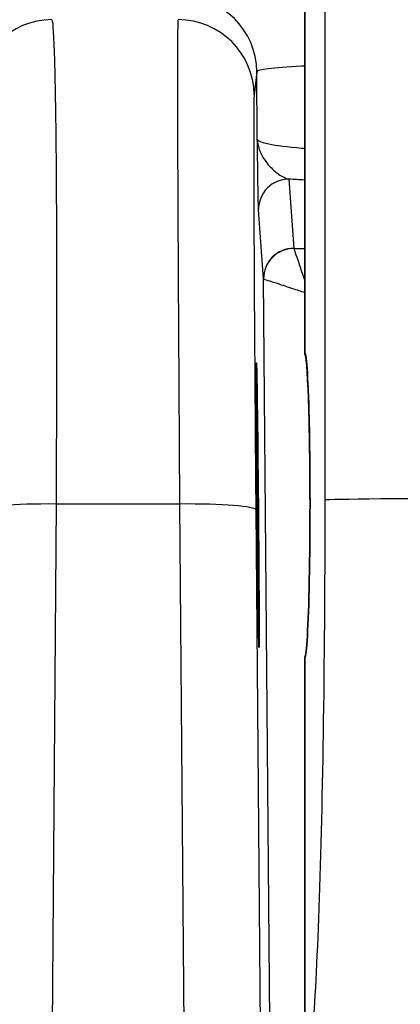
# Model space of a CAD drawing. Units: millimetres. Extents: x 0 to 3476, y 0 to 1400.
# Drawn here: x 365 to 372, y 586 to 602 of the extents above; entities that cross this region are included whole.
import ezdxf

# ---------------------------------------------------------------- set-up
doc = ezdxf.new("R2010")
doc.units = ezdxf.units.MM
doc.header["$LTSCALE"] = 5
doc.layers.add('Visible (ISO)', color=7, linetype='Continuous', lineweight=35)
doc.layers.add('Visible Narrow (ISO)', color=7, linetype='Continuous', lineweight=25)

msp = doc.modelspace()

# ---------------------------------------------------------------- linework, layer by layer
at = {"layer": 'Visible (ISO)'}
for p, q in [((370.165, 596.604), (370.165, 603.878)), ((370.165, 584.54), (370.165, 591.525))]:
    msp.add_line(p, q, dxfattribs=at)
for major_axis, start_param, end_param in [((-0.001, -2.54), 0.008737, 3.15033), ((0.001, -2.54), 1.570786, 3.132855)]:
    msp.add_ellipse((370.165, 594.064), major_axis=major_axis, ratio=0.034919, start_param=start_param, end_param=end_param, dxfattribs=at)
msp.add_ellipse((369.379, 594.064), major_axis=(0.021, -2.381), ratio=0.004363, dxfattribs=at)
msp.add_open_spline([(366.885, 603.271), (366.551, 603.232), (366.223, 603.139), (365.591, 602.841), (365.296, 602.635), (364.787, 602.129), (364.579, 601.836), (364.276, 601.206), (364.18, 600.879), (364.136, 600.545)], degree=3, knots=[0.000001, 0.000001, 0.000001, 0.000001, 0.1030781, 0.1030781, 0.2108438, 0.2108438, 0.3184862, 0.3184862, 0.4217145, 0.4217145, 0.4217145, 0.4217145], dxfattribs=at)
at = {"layer": 'Visible Narrow (ISO)'}
for p, q in [((370.502, 604.034), (370.502, 594.149)), ((369.363, 601.322), (369.318, 600.936)), ((369.372, 600.194), (369.363, 601.322)), ((369.9, 599.524), (369.983, 598.365)), ((369.475, 597.854), (369.392, 599.012)), ((369.983, 598.364), (370.165, 598.364)), ((369.583, 585.42), (369.475, 597.854)), ((366.003, 594.084), (365.853, 573.374)), ((366.003, 594.084), (368.076, 594.084)), ((368.249, 573.374), (368.076, 594.084)), ((369.346, 593.985), (369.516, 573.678))]:
    msp.add_line(p, q, dxfattribs=at)
for centre, major_axis, ratio, start_param, end_param in [((368.093, 601.311), (1.262, -0.147), 0.999383, 0.124507, 1.686429), ((365.935, 600.925), (-1.14, -0.56), 0.999244, 4.256154, 5.817621), ((368.048, 600.925), (1.262, -0.147), 0.999383, 0.124507, 1.686429), ((366.018, 601.258), (-0.988, 0.799), 0.470556, 5.134076, 5.134099), ((369.9, 599.017), (-0.507, -0.036), 0.997552, 4.641556, 6.220753), ((369.983, 597.858), (-0.507, -0.036), 0.997552, 4.641556, 6.220753), ((369.983, 597.857), (-0.358, -0.361), 0.995103, 3.925082, 5.499696), ((370.237, 598.365), (-0.254, 0), 0.069924, 0.004976, 0.070426), ((370.237, 597.858), (-0.762, -0.004), 0.02331, 0.004431, 0.069881), ((366.003, 593.973), (-1.27, 0.009), 0.087154, 4.713016, 6.265665), ((368.076, 593.973), (1.27, 0.011), 0.087153, 0.00438, 1.570069), ((373.675, 594.148), (-3.175, 0), 0.008727, 4.740824, 6.248279)]:
    msp.add_ellipse(centre, major_axis=major_axis, ratio=ratio, start_param=start_param, end_param=end_param, dxfattribs=at)
for points, knots in [([(365.935, 602.194), (365.951, 602.156), (365.965, 601.923), (365.977, 601.508), (365.989, 601.093), (365.998, 600.497), (366.004, 599.758), (366.01, 599.019), (366.013, 598.138), (366.013, 597.172), (366.013, 596.205), (366.009, 595.153), (366.003, 594.084)], [5.210901, 5.210901, 5.210901, 5.210901, 5.573057, 5.573057, 5.573057, 5.935213, 5.935213, 5.935213, 6.297369, 6.297369, 6.297369, 6.659525, 6.659525, 6.659525, 6.659525]), ([(368.076, 594.084), (368.069, 595.153), (368.062, 596.205), (368.057, 597.172), (368.051, 598.138), (368.047, 599.019), (368.044, 599.758), (368.042, 600.497), (368.041, 601.093), (368.041, 601.508), (368.042, 601.923), (368.044, 602.156), (368.048, 602.194)], [2.121699, 2.121699, 2.121699, 2.121699, 2.483855, 2.483855, 2.483855, 2.846011, 2.846011, 2.846011, 3.208166, 3.208166, 3.208166, 3.570322, 3.570322, 3.570322, 3.570322]), ([(370.165, 601.415), (370.146, 601.414), (370.128, 601.414), (369.875, 601.401), (369.686, 601.388), (369.431, 601.357), (369.364, 601.34), (369.363, 601.322)], [6.7911228, 6.7911228, 6.7911228, 6.7911228, 6.8215196, 6.8215196, 7.2131278, 7.2131278, 7.6047361, 7.6047361, 7.6047361, 7.6047361]), ([(369.318, 600.936), (369.314, 600.904), (369.312, 600.703), (369.311, 599.992), (369.312, 599.481), (369.317, 598.215), (369.321, 597.459), (369.332, 595.802), (369.339, 594.901), (369.346, 593.985)], [2.712863, 2.712863, 2.712863, 2.712863, 3.075019, 3.075019, 3.437175, 3.437175, 3.799331, 3.799331, 4.161486, 4.161486, 4.161486, 4.161486]), ([(369.372, 600.194), (369.374, 600.168), (369.433, 600.141), (369.563, 600.114), (369.687, 600.088), (369.875, 600.064), (370.113, 600.043), (370.13, 600.042), (370.148, 600.04), (370.165, 600.039)], [1.4510049, 1.4510049, 1.4510049, 1.4510049, 1.8500456, 1.8500456, 1.8500456, 2.2297396, 2.2297396, 2.2297396, 2.2569849, 2.2569849, 2.2569849, 2.2569849]), ([(369.372, 600.194), (369.374, 600.125), (369.389, 600.057), (369.416, 599.99), (369.419, 599.983), (369.422, 599.976), (369.425, 599.969), (369.452, 599.91), (369.488, 599.851), (369.532, 599.796), (369.54, 599.786), (369.548, 599.776), (369.556, 599.766), (369.599, 599.716), (369.649, 599.667), (369.702, 599.626), (369.711, 599.62), (369.719, 599.613), (369.728, 599.607), (369.784, 599.567), (369.843, 599.535), (369.9, 599.524)], [-0.000010216, -0.000010216, -0.000010216, -0.000010216, 0.000597731, 0.000597731, 0.000597731, 0.000660836, 0.000660836, 0.000660836, 0.001205677, 0.001205677, 0.001205677, 0.00130425, 0.00130425, 0.00130425, 0.001813623, 0.001813623, 0.001813623, 0.001895798, 0.001895798, 0.001895798, 0.002421542, 0.002421542, 0.002421542, 0.002421542]), ([(369.392, 599.012), (369.391, 599.028), (369.39, 599.079), (369.388, 599.154), (369.387, 599.23), (369.385, 599.328), (369.383, 599.437), (369.382, 599.547), (369.38, 599.669), (369.378, 599.798), (369.376, 599.926), (369.374, 600.06), (369.372, 600.194)], [0, 0, 0, 0, 0.000636833, 0.000636833, 0.000636833, 0.001273763, 0.001273763, 0.001273763, 0.001910644, 0.001910644, 0.001910644, 0.002547526, 0.002547526, 0.002547526, 0.002547526]), ([(369.983, 598.364), (369.986, 598.357), (369.993, 598.334), (370.008, 598.291), (370.021, 598.251), (370.041, 598.194), (370.064, 598.123), (370.088, 598.053), (370.116, 597.97), (370.145, 597.883), (370.152, 597.863), (370.158, 597.843), (370.165, 597.823)], [3.211406, 3.211406, 3.211406, 3.211406, 3.599352, 3.599352, 3.599352, 3.961896, 3.961896, 3.961896, 4.324441, 4.324441, 4.324441, 4.406974, 4.406974, 4.406974, 4.406974]), ([(369.477, 597.853), (369.483, 597.85), (369.506, 597.843), (369.549, 597.829), (369.59, 597.816), (369.647, 597.797), (369.718, 597.774), (369.788, 597.751), (369.872, 597.723), (369.959, 597.695), (370.027, 597.673), (370.097, 597.65), (370.165, 597.628)], [3.211406, 3.211406, 3.211406, 3.211406, 3.599352, 3.599352, 3.599352, 3.961896, 3.961896, 3.961896, 4.324441, 4.324441, 4.324441, 4.608009, 4.608009, 4.608009, 4.608009]), ([(370.502, 594.149), (370.502, 592.971), (370.494, 591.682), (370.476, 590.451), (370.459, 589.308), (370.434, 588.219), (370.402, 587.318), (370.37, 586.415), (370.332, 585.704), (370.291, 585.24), (370.249, 584.751), (370.205, 584.537), (370.165, 584.54)], [3.141593, 3.141593, 3.141593, 3.141593, 3.554358, 3.554358, 3.554358, 3.937331, 3.937331, 3.937331, 4.320619, 4.320619, 4.320619, 4.724022, 4.724022, 4.724022, 4.724022])]:
    msp.add_open_spline(points, degree=3, knots=knots, dxfattribs=at)
for points in [[(365.963, 601.903), (365.963, 601.903), (365.963, 601.903), (365.963, 601.903)], [(370.165, 599.509), (370.073, 599.514), (369.984, 599.519), (369.9, 599.524)]]:
    msp.add_open_spline(points, degree=3, dxfattribs=at)

doc.saveas('drawing.dxf')
